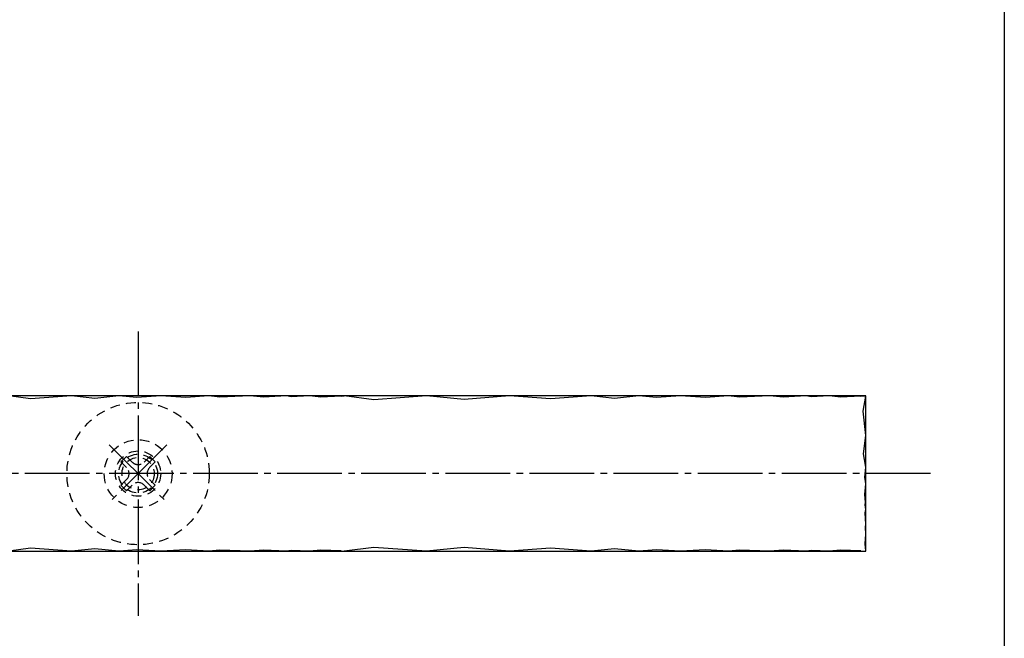
# Model space of a CAD drawing. Units: inches. Extents: x 841 to 1648, y -350 to 210.
# Drawn here: x 1496 to 1648, y -255 to -159 of the extents above; entities that cross this region are included whole.
import ezdxf

# ---------------------------------------------------------------- set-up
doc = ezdxf.new("R2010")
doc.units = ezdxf.units.IN
doc.header["$MEASUREMENT"] = 0
doc.linetypes.add('CENS', pattern=[13, 10, -1, 1, -1])
doc.linetypes.add('HIDS', pattern=[2.5, 1.5, -1])
for name, color, linetype in [('01-下書線', 251, 'Continuous'), ('03-細線', 1, 'Continuous'), ('04-破線-1', 5, 'HIDS'), ('06-中心線', 1, 'CENS'), ('11-ﾈｼﾞ関連', 7, 'Continuous'), ('図枠', 7, 'Continuous')]:
    doc.layers.add(name, color=color, linetype=linetype)

# ---------------------------------------------------------------- blocks, each defined once
blk = doc.blocks.new('A$C453F4BC7')
at = {"layer": '06-中心線', "color": 1, "linetype": 'CENS'}
for p, q in [((4.41, -4.38), (-4.5, 4.53)), ((-4.5, -4.38), (4.41, 4.53))]:
    blk.add_line(p, q, dxfattribs=at)
at = {"layer": '11-ﾈｼﾞ関連', "color": 5, "linetype": 'HIDS'}
for p, q in [((-2.7, 1.88), (-1.85, 2.73)), ((-1.82, 1), (-2.7, 1.88)), ((-1.85, 2.73), (-0.98, 1.85)), ((0.88, 1.85), (1.76, 2.73)), ((2.6, 1.88), (1.73, 1)), ((1.76, 2.73), (2.6, 1.88)), ((-2.7, -1.73), (-1.82, -0.85)), ((1.73, -0.85), (2.6, -1.73)), ((-1.85, -2.58), (-2.7, -1.73)), ((-0.98, -1.7), (-1.85, -2.58)), ((1.76, -2.58), (0.88, -1.7)), ((2.6, -1.73), (1.76, -2.58))]:
    blk.add_line(p, q, dxfattribs=at)
blk.add_circle((-0.05, 0.08), 5.25, dxfattribs=at)
for centre, start, end in [((-0.05, 2.78), 225, 315), ((-2.75, 0.08), 315, 45), ((2.66, 0.08), 135, 225), ((-0.05, -2.63), 45, 135)]:
    blk.add_arc(centre, 1.31, start, end, dxfattribs=at)

msp = doc.modelspace()

# ---------------------------------------------------------------- linework, layer by layer
at = {"layer": '01-下書線'}
msp.add_lwpolyline([(977.07, -241.293), (1627.07, -241.293), (1627.07, -217.293), (977.07, -217.293)], close=True, dxfattribs=at)
at = {"layer": '03-細線'}
for p, q in [((1497.957, -217.747), (1494.57, -217.293)), ((1504.275, -217.293), (1497.957, -217.747)), ((1507.857, -217.671), (1504.275, -217.293)), ((1511.61, -217.293), (1507.857, -217.671)), ((1514.376, -217.524), (1511.61, -217.293)), ((1518.1, -217.293), (1514.376, -217.524)), ((1521.966, -217.502), (1518.1, -217.293)), ((1525.49, -217.293), (1521.966, -217.502)), ((1527.205, -217.474), (1525.49, -217.293)), ((1531.891, -217.293), (1527.205, -217.474)), ((1533.956, -217.451), (1531.891, -217.293)), ((1537.505, -217.293), (1533.956, -217.451)), ((1538.252, -217.421), (1537.505, -217.293)), ((1541.061, -217.293), (1538.252, -217.421)), ((1542.795, -217.459), (1541.061, -217.293)), ((1545.943, -217.343), (1542.795, -217.459)), ((1545.943, -217.343), (1546.398, -217.293)), ((1551.021, -217.865), (1546.398, -217.293)), ((1559.145, -217.293), (1551.021, -217.865)), ((1564.963, -217.858), (1559.145, -217.293)), ((1572.007, -217.293), (1564.963, -217.858)), ((1578.297, -217.747), (1572.007, -217.293)), ((1584.616, -217.293), (1578.297, -217.747)), ((1588.198, -217.671), (1584.616, -217.293)), ((1591.95, -217.293), (1588.198, -217.671)), ((1594.716, -217.524), (1591.95, -217.293)), ((1598.441, -217.293), (1594.716, -217.524)), ((1602.306, -217.502), (1598.441, -217.293)), ((1605.831, -217.293), (1602.306, -217.502)), ((1607.546, -217.474), (1605.831, -217.293)), ((1612.231, -217.293), (1607.546, -217.474)), ((1614.296, -217.451), (1612.231, -217.293)), ((1617.845, -217.293), (1614.296, -217.451)), ((1618.593, -217.421), (1617.845, -217.293)), ((1621.401, -217.293), (1618.593, -217.421)), ((1623.136, -217.459), (1621.401, -217.293)), ((1626.284, -217.343), (1623.136, -217.459)), ((1626.284, -217.343), (1626.753, -217.293)), ((1626.659, -219.655), (1627.07, -217.336)), ((1626.753, -217.293), (1627.07, -217.336)), ((1627.07, -223.421), (1626.659, -219.655)), ((1626.719, -226.231), (1627.07, -223.421)), ((1627.07, -228.3), (1626.719, -226.231)), ((1626.892, -229.831), (1627.07, -228.3)), ((1627.07, -230.901), (1626.892, -229.831)), ((1626.937, -232.5), (1627.07, -230.901)), ((1627.018, -233.748), (1626.937, -232.5)), ((1626.968, -234.115), (1627.018, -233.748)), ((1627.07, -234.826), (1626.968, -234.115)), ((1626.973, -235.362), (1627.07, -234.826)), ((1627.07, -237.112), (1626.973, -235.362)), ((1627.016, -237.601), (1627.07, -237.112)), ((1626.956, -240.146), (1627.07, -238.652)), ((1627.07, -238.652), (1627.016, -237.601)), ((1627.07, -241.235), (1626.956, -240.146)), ((1497.957, -240.84), (1494.57, -241.293)), ((1504.275, -241.293), (1497.957, -240.84)), ((1507.857, -240.915), (1504.275, -241.293)), ((1511.61, -241.293), (1507.857, -240.915)), ((1514.376, -241.063), (1511.61, -241.293)), ((1518.1, -241.293), (1514.376, -241.063)), ((1521.966, -241.084), (1518.1, -241.293)), ((1525.49, -241.293), (1521.966, -241.084)), ((1527.205, -241.112), (1525.49, -241.293)), ((1531.891, -241.293), (1527.205, -241.112)), ((1533.956, -241.135), (1531.891, -241.293)), ((1537.505, -241.293), (1533.956, -241.135)), ((1538.252, -241.166), (1537.505, -241.293)), ((1541.061, -241.293), (1538.252, -241.166)), ((1542.795, -241.127), (1541.061, -241.293)), ((1545.943, -241.244), (1542.795, -241.127)), ((1545.943, -241.244), (1546.398, -241.293)), ((1551.021, -240.722), (1546.398, -241.293)), ((1559.145, -241.293), (1551.021, -240.722)), ((1564.963, -240.728), (1559.145, -241.293)), ((1572.007, -241.293), (1564.963, -240.728)), ((1578.297, -240.84), (1572.007, -241.293)), ((1584.616, -241.293), (1578.297, -240.84)), ((1588.198, -240.915), (1584.616, -241.293)), ((1591.95, -241.293), (1588.198, -240.915)), ((1594.716, -241.063), (1591.95, -241.293)), ((1598.441, -241.293), (1594.716, -241.063)), ((1602.306, -241.084), (1598.441, -241.293)), ((1605.831, -241.293), (1602.306, -241.084)), ((1607.546, -241.112), (1605.831, -241.293)), ((1612.231, -241.293), (1607.546, -241.112)), ((1614.296, -241.135), (1612.231, -241.293)), ((1617.845, -241.293), (1614.296, -241.135)), ((1618.593, -241.166), (1617.845, -241.293)), ((1621.401, -241.293), (1618.593, -241.166)), ((1623.136, -241.127), (1621.401, -241.293)), ((1626.298, -241.244), (1623.136, -241.127)), ((1626.298, -241.244), (1626.753, -241.293)), ((1626.753, -241.293), (1627.07, -241.235))]:
    msp.add_line(p, q, dxfattribs=at)
at = {"layer": '04-破線-1'}
msp.add_circle((1514.57, -229.293), 11, dxfattribs=at)
at = {"layer": '06-中心線'}
for p, q in [((1514.57, -207.293), (1514.57, -251.293)), ((1637.07, -229.293), (967.07, -229.293))]:
    msp.add_line(p, q, dxfattribs=at)
at = {"layer": '11-ﾈｼﾞ関連', "color": 5, "linetype": 'HIDS'}
for radius in [3.5, 3, 2.5]:
    msp.add_circle((1514.57, -229.293), radius, dxfattribs=at)
at = {"layer": '図枠'}
msp.add_lwpolyline([(841.473, 209.568), (1648.473, 209.568), (1648.473, -350.432), (841.473, -350.432)], close=True, dxfattribs=at)

# ---------------------------------------------------------------- block references
at = {"layer": '11-ﾈｼﾞ関連', "rotation": 180}
msp.add_blockref('A$C453F4BC7', (1514.522, -229.217), dxfattribs=at)

doc.saveas('drawing.dxf')
